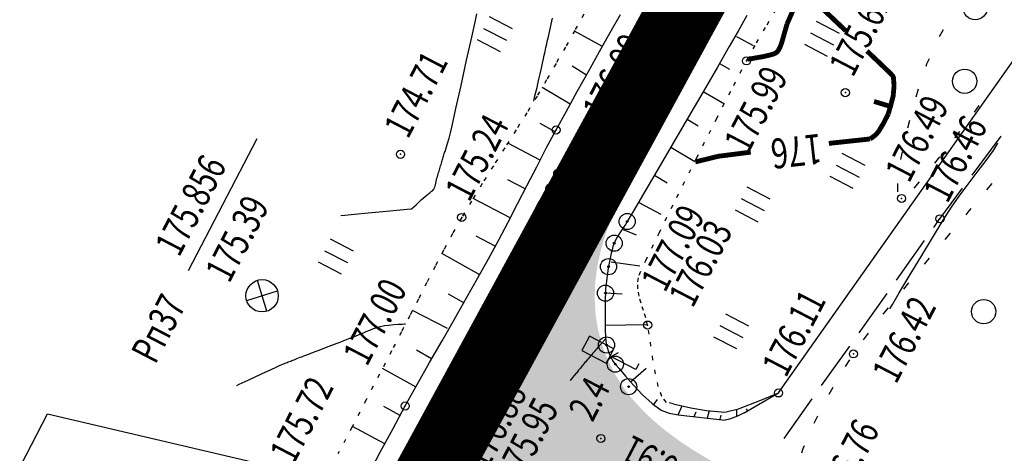
# Model space of a CAD drawing. Units: millimetres. Extents: x 81860 to 209966, y 753060 to 879847.
# Drawn here: x 175652 to 175774, y 829125 to 829178 of the extents above; entities that cross this region are included whole.
import ezdxf

# ---------------------------------------------------------------- set-up
doc = ezdxf.new("R2010")
doc.units = ezdxf.units.MM
doc.linetypes.add('STROT', pattern=[1.7, 0.5, -1.2])
doc.layers.add('заливка покрытия', color=253, linetype='Continuous')
doc.layers.add('ПОДЛОЖКА', color=254, linetype='Continuous')
doc.styles.add('SHRFT', font='TXT', dxfattribs={"width": 0.75})

# ---------------------------------------------------------------- blocks, each defined once
blk = doc.blocks.new('BL_2003')
at = {"color": 0}
blk.add_circle((0, 0), 0.75, dxfattribs=at)
blk = doc.blocks.new('BL_26')
at = {"color": 0}
for radius in [0.5, 0.05]:
    blk.add_circle((0, 0), radius, dxfattribs=at)
blk = doc.blocks.new('BL_15')
at = {"color": 0}
for p, q in [((0.5, 3.5), (-0.5, 3.5)), ((-0.5, 3.5), (-0.5, 1.8)), ((0.5, 1.8), (0.5, 3.5)), ((-0.5, 1.8), (0, 1.8)), ((0, 0), (0, 1.8)), ((0, 1.8), (0.5, 1.8)), ((0.4, 0), (0, 0))]:
    blk.add_line(p, q, dxfattribs=at)
blk = doc.blocks.new('BL_2012')
at = {"color": 0}
for p, q in [((0, 0), (0, 1.6)), ((0.8, 1.6), (0.8, 0)), ((1.6, 0), (1.6, 1.6))]:
    blk.add_line(p, q, dxfattribs=at)
blk = doc.blocks.new('BL_7')
at = {"color": 0}
for p, q in [((-0.7, 0.7), (0.7, -0.7)), ((-0.7, -0.7), (0.7, 0.7))]:
    blk.add_line(p, q, dxfattribs=at)
blk.add_circle((0, 0), 1, dxfattribs=at)

msp = doc.modelspace()

# ---------------------------------------------------------------- hatches: boundary and pattern name
at = {"layer": 'заливка покрытия'}
h = msp.add_hatch(color=9, dxfattribs=at)
h.dxf.hatch_style = 1
h.paths.add_polyline_path([(175722.56, 829122.96), (175722.89, 829122.92), (175724.86, 829122.59), (175726.68, 829122.14), (175728.71, 829121.49), (175730.57, 829120.77), (175730.83, 829120.67), (175732.41, 829119.97), (175734.21, 829119.1), (175735.98, 829118.18), (175737.75, 829117.24), (175738.84, 829116.64), (175739.5, 829116.28), (175741.9, 829120.67), (175741.24, 829121.03), (175741.23, 829121.04), (175740.14, 829121.63), (175738.39, 829122.6), (175736.66, 829123.59), (175734.95, 829124.64), (175733.38, 829125.67), (175731.66, 829126.92), (175730.02, 829128.27), (175728.66, 829129.55), (175727.31, 829131.03), (175727.1, 829131.28), (175726.09, 829132.61), (175725.67, 829133.24), (175725.07, 829134.23), (175724.14, 829136.1), (175723.91, 829136.64), (175723.65, 829137.34), (175723.44, 829137.97), (175722.92, 829139.9), (175722.69, 829141.22), (175722.61, 829141.88), (175722.48, 829143.95), (175722.57, 829145.87), (175722.82, 829147.85), (175723.24, 829149.81), (175723.8, 829151.73), (175724.47, 829153.61), (175725.24, 829155.46), (175726.08, 829157.27), (175726.97, 829159.06), (175727.91, 829160.83), (175728.72, 829162.33), (175716.75, 829140.36), (175704.79, 829118.41), (175697.22, 829104.5), (175698.18, 829106.26), (175699.16, 829108), (175700.17, 829109.72), (175701.24, 829111.42), (175702.38, 829113.06), (175703.6, 829114.65), (175704.91, 829116.15), (175705.95, 829117.21), (175706.33, 829117.57), (175707.85, 829118.86), (175709.42, 829119.97), (175711.23, 829120.99), (175713.06, 829121.79), (175714.96, 829122.41), (175715.61, 829122.57), (175716.33, 829122.73), (175716.91, 829122.83), (175718.9, 829123.06), (175719.13, 829123.07), (175720.14, 829123.1), (175720.9, 829123.09)])
h = msp.add_hatch(color=9, dxfattribs=at)
h.dxf.hatch_style = 1
h.paths.add_polyline_path([(175724.6, 829136.3), (175724.38, 829136.83), (175724.12, 829137.5), (175723.91, 829138.12), (175723.41, 829140.01), (175723.19, 829141.29), (175723.1, 829141.93), (175722.99, 829143.88), (175722.99, 829144.04), (175723.06, 829145.83), (175723.32, 829147.77), (175723.73, 829149.68), (175724.27, 829151.57), (175724.94, 829153.43), (175725.69, 829155.26), (175726.53, 829157.05), (175726.57, 829157.14), (175726.09, 829157.29), (175726.08, 829157.27), (175725.24, 829155.46), (175724.47, 829153.61), (175723.8, 829151.73), (175723.24, 829149.81), (175722.82, 829147.85), (175722.57, 829145.87), (175722.49, 829144.04), (175722.49, 829143.87), (175722.61, 829141.88), (175722.69, 829141.22), (175722.92, 829139.9), (175723.44, 829137.97), (175723.65, 829137.34), (175723.91, 829136.64), (175724.14, 829136.1), (175725.03, 829134.31), (175725.14, 829134.11), (175725.67, 829133.24), (175726.09, 829132.61), (175727.1, 829131.28), (175727.31, 829131.03), (175728.66, 829129.55), (175729.93, 829128.35), (175730.12, 829128.19), (175730.82, 829127.61), (175731.07, 829128.06), (175730.45, 829128.56), (175730.26, 829128.73), (175729.01, 829129.91), (175727.69, 829131.35), (175727.48, 829131.6), (175726.5, 829132.9), (175726.09, 829133.51), (175725.58, 829134.36), (175725.46, 829134.55)])
h.paths.add_polyline_path([(175720.9, 829123.09), (175720.14, 829123.1), (175719.13, 829123.07), (175718.9, 829123.06), (175716.91, 829122.83), (175716.33, 829122.73), (175715.61, 829122.57), (175714.96, 829122.41), (175713.06, 829121.79), (175711.23, 829120.99), (175709.49, 829120.01), (175709.34, 829119.92), (175707.85, 829118.86), (175706.33, 829117.57), (175705.95, 829117.21), (175704.91, 829116.15), (175703.6, 829114.65), (175702.38, 829113.06), (175701.24, 829111.42), (175700.17, 829109.72), (175699.75, 829109), (175700.2, 829108.79), (175700.6, 829109.46), (175701.66, 829111.14), (175702.78, 829112.77), (175703.98, 829114.33), (175705.28, 829115.81), (175706.29, 829116.85), (175706.66, 829117.2), (175708.16, 829118.46), (175709.61, 829119.49), (175709.75, 829119.58), (175711.45, 829120.54), (175713.24, 829121.33), (175715.09, 829121.93), (175715.72, 829122.08), (175716.42, 829122.24), (175717, 829122.34), (175718.93, 829122.56), (175719.15, 829122.57), (175720.14, 829122.6), (175720.88, 829122.59), (175722.5, 829122.46), (175722.83, 829122.42), (175724.76, 829122.1), (175726.43, 829121.69), (175726.67, 829121.62), (175727.46, 829121.37), (175727.7, 829121.81), (175726.8, 829122.1), (175726.56, 829122.17), (175724.86, 829122.59), (175722.89, 829122.92), (175722.56, 829122.96)])
h.paths.add_polyline_path([(175728.71, 829121.49), (175727.7, 829121.81), (175727.46, 829121.37), (175728.54, 829121.02), (175730.38, 829120.31), (175730.63, 829120.2), (175732.2, 829119.51), (175733.98, 829118.65), (175735.75, 829117.74), (175737.51, 829116.8), (175738.6, 829116.21), (175739.26, 829115.84), (175739.5, 829116.28), (175738.84, 829116.64), (175737.75, 829117.24), (175735.98, 829118.18), (175734.21, 829119.1), (175732.41, 829119.97), (175730.83, 829120.67), (175730.57, 829120.77)])
h.paths.add_polyline_path([(175733.79, 829126), (175733.56, 829126.15), (175731.97, 829127.31), (175731.07, 829128.06), (175730.82, 829127.61), (175731.66, 829126.92), (175733.28, 829125.74), (175733.51, 829125.58), (175734.95, 829124.64), (175736.66, 829123.59), (175738.39, 829122.6), (175740.14, 829121.63), (175741.24, 829121.03), (175741.9, 829120.67), (175742.13, 829121.11), (175741.47, 829121.47), (175741.47, 829121.47), (175740.38, 829122.07), (175738.63, 829123.03), (175736.91, 829124.03), (175735.22, 829125.06)])

# ---------------------------------------------------------------- linework, layer by layer
at = {"layer": 'заливка покрытия', "color": 9, "ltscale": 5, "const_width": 9, "flags": 128}
msp.add_lwpolyline([(175641.91, 829010.32), (175647.75, 829021.03), (175647.75, 829021.03), (175653.87, 829032.27), (175665.83, 829054.22), (175675.4, 829071.79), (175677.79, 829076.18), (175689.75, 829098.13), (175694.06, 829106.03), (175694.06, 829106.03), (175701.71, 829120.08), (175713.67, 829142.04), (175725.63, 829163.99), (175725.86, 829164.41), (175725.86, 829164.41), (175737.59, 829185.94), (175749.56, 829207.9), (175761.52, 829229.85), (175773.48, 829251.8), (175785.44, 829273.76), (175797.4, 829295.71)], dxfattribs=at)
at = {"layer": 'ПОДЛОЖКА', "color": 253, "linetype": 'STROT'}
for p, q in [((175721.67, 829178.99), (175720.53, 829176.99)), ((175744.33, 829177.69), (175745.67, 829179.93)), ((175743.01, 829175.45), (175744.33, 829177.69)), ((175720.53, 829176.99), (175719.38, 829174.93)), ((175741.78, 829173.21), (175743.01, 829175.45)), ((175719.38, 829174.93), (175718.21, 829172.89)), ((175718.21, 829172.89), (175717.03, 829170.86)), ((175740.2, 829170.19), (175741.78, 829173.21)), ((175717.03, 829170.86), (175715.86, 829168.85)), ((175738.05, 829166.01), (175740.2, 829170.19)), ((175715.86, 829168.85), (175714.61, 829166.81)), ((175714.61, 829166.81), (175713.27, 829164.67)), ((175735.6, 829161.19), (175738.05, 829166.01)), ((175713.27, 829164.67), (175711.86, 829162.46)), ((175711.86, 829162.46), (175710.46, 829160.24)), ((175733.15, 829156.31), (175735.6, 829161.19)), ((175710.46, 829160.24), (175709.08, 829158.04)), ((175709.08, 829158.04), (175707.75, 829155.88)), ((175707.75, 829155.88), (175706.54, 829153.85)), ((175730.96, 829151.9), (175733.15, 829156.31)), ((175706.54, 829153.85), (175705.42, 829151.86)), ((175705.42, 829151.86), (175704.33, 829149.85)), ((175729.31, 829148.53), (175730.96, 829151.9)), ((175704.33, 829149.85), (175703.27, 829147.83)), ((175728.5, 829146.73), (175729.31, 829148.53)), ((175703.27, 829147.83), (175702.22, 829145.79)), ((175728.32, 829145.9), (175728.5, 829146.73)), ((175702.22, 829145.79), (175701.19, 829143.75)), ((175728.33, 829145.03), (175728.32, 829145.9)), ((175728.49, 829144.13), (175728.33, 829145.03)), ((175701.19, 829143.75), (175700.13, 829141.73)), ((175728.73, 829143.24), (175728.49, 829144.13)), ((175729.04, 829142.33), (175728.73, 829143.24)), ((175729.32, 829141.44), (175729.04, 829142.33)), ((175700.13, 829141.73), (175699.09, 829139.7)), ((175729.55, 829140.54), (175729.32, 829141.44)), ((175729.75, 829139.43), (175729.55, 829140.54)), ((175699.09, 829139.7), (175697.86, 829137.34)), ((175729.96, 829137.92), (175729.75, 829139.43)), ((175730.2, 829136.23), (175729.96, 829137.92)), ((175697.86, 829137.34), (175696.37, 829134.47)), ((175730.51, 829134.52), (175730.2, 829136.23)), ((175696.37, 829134.47), (175694.71, 829131.27)), ((175730.87, 829132.95), (175730.51, 829134.52)), ((175731.32, 829131.71), (175730.87, 829132.95)), ((175731.87, 829130.97), (175731.32, 829131.71)), ((175694.71, 829131.27), (175692.95, 829127.91)), ((175732.71, 829130.81), (175731.87, 829130.97)), ((175692.95, 829127.91), (175691.23, 829124.59))]:
    msp.add_line(p, q, dxfattribs=at)
at = {"layer": 'ПОДЛОЖКА', "color": 253}
for p, q in [((175724.92, 829176.74), (175726.18, 829178.97)), ((175741.82, 829178.84), (175740.75, 829176.91)), ((175723.87, 829175.03), (175720.48, 829176.89)), ((175723.59, 829174.37), (175724.92, 829176.74)), ((175740.75, 829176.91), (175739.65, 829175)), ((175765.68, 829176.22), (175766.14, 829177.11)), ((175740.53, 829176.25), (175742.61, 829175.1)), ((175722.22, 829171.92), (175723.59, 829174.37)), ((175739.65, 829175), (175738.18, 829172.45)), ((175738.44, 829172.9), (175739.66, 829172.19)), ((175764.01, 829172.57), (175764.11, 829172.86)), ((175764.11, 829172.86), (175764.41, 829173.5)), ((175721.97, 829171.46), (175720.2, 829172.58)), ((175720.84, 829169.44), (175722.22, 829171.92)), ((175738.18, 829172.45), (175736.12, 829168.91)), ((175719.95, 829167.85), (175716.48, 829169.92)), ((175719.5, 829167.01), (175720.84, 829169.44)), ((175736.43, 829169.44), (175739.04, 829167.92)), ((175762.78, 829168.78), (175763.05, 829169.75)), ((175736.12, 829168.91), (175733.78, 829164.89)), ((175718.22, 829164.67), (175719.5, 829167.01)), ((175770.53, 829167.68), (175769.94, 829166.89)), ((175734.42, 829165.99), (175735.82, 829165.17)), ((175761.73, 829164.92), (175761.98, 829165.9)), ((175718.11, 829164.46), (175716.25, 829165.46)), ((175717.01, 829162.41), (175718.22, 829164.67)), ((175733.78, 829164.89), (175731.41, 829160.84)), ((175768.12, 829164.49), (175767.51, 829163.7)), ((175672.75, 829147.3), (175681.23, 829163.6)), ((175769.71, 829159.07), (175773.28, 829163.89)), ((175716.25, 829160.93), (175712.23, 829163.03)), ((175715.82, 829160.12), (175717.01, 829162.41)), ((175732.4, 829162.53), (175735.4, 829160.78)), ((175760.88, 829161), (175761.08, 829161.98)), ((175731.41, 829160.84), (175729.31, 829157.26)), ((175765.68, 829161.33), (175765.05, 829160.56)), ((175714.64, 829157.84), (175715.82, 829160.12)), ((175714.4, 829157.38), (175712.23, 829158.49)), ((175730.39, 829159.08), (175731.98, 829158.13)), ((175763.13, 829158.24), (175762.47, 829157.49)), ((175713.45, 829155.54), (175714.64, 829157.84)), ((175729.31, 829157.26), (175727.75, 829154.6)), ((175760.5, 829157.03), (175760.5, 829158.03)), ((175765.72, 829153.69), (175768.52, 829157.47)), ((175771.51, 829157.26), (175772.16, 829158.03)), ((175712.55, 829153.82), (175707.95, 829156.21)), ((175712.27, 829153.26), (175713.45, 829155.54)), ((175727.75, 829154.6), (175727.02, 829153.35)), ((175728.44, 829155.7), (175731.18, 829154.26)), ((175768.94, 829154.18), (175769.34, 829154.66)), ((175769.34, 829154.66), (175769.59, 829154.96)), ((175727.02, 829153.35), (175726.79, 829152.96)), ((175764.96, 829152.62), (175765.71, 829153.7)), ((175711.08, 829151), (175712.27, 829153.26)), ((175726.28, 829152.2), (175726.04, 829151.81)), ((175726.54, 829152.58), (175726.28, 829152.2)), ((175726.5, 829152.36), (175728.13, 829151.72)), ((175726.79, 829152.96), (175726.54, 829152.58)), ((175710.69, 829150.28), (175708.32, 829151.55)), ((175709.86, 829148.73), (175711.08, 829151)), ((175725.59, 829151.05), (175725.41, 829150.66)), ((175725.79, 829151.43), (175725.59, 829151.05)), ((175726.04, 829151.81), (175725.79, 829151.43)), ((175760.33, 829146.1), (175763.8, 829150.99)), ((175766.36, 829151.13), (175767.01, 829151.89)), ((175725.14, 829149.86), (175725.03, 829149.44)), ((175725.26, 829150.27), (175725.14, 829149.86)), ((175725.41, 829150.66), (175725.26, 829150.27)), ((175708.77, 829146.77), (175704.08, 829149.38)), ((175708.55, 829146.37), (175709.86, 829148.73)), ((175724.87, 829148.61), (175724.78, 829148.19)), ((175724.95, 829149.02), (175724.87, 829148.61)), ((175725.03, 829149.44), (175724.95, 829149.02)), ((175763.8, 829148.06), (175764.43, 829148.83)), ((175724.64, 829147.33), (175724.57, 829146.88)), ((175724.71, 829147.76), (175724.64, 829147.33)), ((175724.78, 829148.19), (175724.71, 829147.76)), ((175725.05, 829148.38), (175728.59, 829147.85)), ((175707.15, 829143.89), (175708.55, 829146.37)), ((175724.5, 829146.4), (175724.44, 829145.93)), ((175724.57, 829146.88), (175724.5, 829146.4)), ((175724.35, 829144.96), (175724.33, 829144.49)), ((175724.38, 829145.45), (175724.35, 829144.96)), ((175724.44, 829145.93), (175724.38, 829145.45)), ((175761.24, 829144.99), (175761.88, 829145.76)), ((175706.8, 829143.29), (175704.91, 829144.37)), ((175705.65, 829141.27), (175707.15, 829143.89)), ((175724.3, 829143.87), (175724.29, 829143)), ((175724.33, 829144.49), (175724.3, 829143.87)), ((175724.34, 829144.53), (175726.38, 829144.42)), ((175755.71, 829139.57), (175759.18, 829144.46)), ((175704.79, 829140.12), (175700.45, 829142.33)), ((175724.29, 829143), (175724.29, 829141.98)), ((175758.71, 829141.88), (175759.34, 829142.66)), ((175704.11, 829138.6), (175705.65, 829141.27)), ((175724.29, 829141.98), (175724.29, 829140.93)), ((175724.29, 829140.93), (175724.31, 829139.92)), ((175724.3, 829140.53), (175729.41, 829140.61)), ((175724.31, 829139.92), (175724.34, 829139.07)), ((175724.34, 829139.07), (175724.39, 829138.49)), ((175756.27, 829138.72), (175756.86, 829139.53)), ((175702.55, 829135.89), (175704.11, 829138.6)), ((175724.39, 829138.49), (175724.46, 829138.07)), ((175724.46, 829138.07), (175724.57, 829137.64)), ((175724.57, 829137.64), (175724.7, 829137.21)), ((175751.08, 829133.05), (175754.55, 829137.94)), ((175702.82, 829136.36), (175700.94, 829137.45)), ((175724.7, 829137.21), (175724.86, 829136.8)), ((175724.86, 829136.8), (175725.06, 829136.41)), ((175724.95, 829136.62), (175725.96, 829137.14)), ((175725.06, 829136.41), (175725.3, 829136.04)), ((175754.03, 829135.41), (175754.57, 829136.25)), ((175700.89, 829132.86), (175696.73, 829135.17)), ((175701.03, 829133.19), (175702.55, 829135.89)), ((175725.3, 829136.04), (175725.55, 829135.7)), ((175725.55, 829135.7), (175726.03, 829135.15)), ((175726.03, 829135.15), (175726.79, 829134.23)), ((175727.43, 829133.5), (175729.36, 829135.22)), ((175726.79, 829134.23), (175727.79, 829133.09)), ((175699.55, 829130.53), (175701.03, 829133.19)), ((175727.79, 829133.09), (175728.91, 829131.92)), ((175752.01, 829131.97), (175752.5, 829132.84)), ((175728.91, 829131.92), (175730.09, 829130.84)), ((175741.5, 829129.68), (175745.73, 829132.15)), ((175746.46, 829126.52), (175749.92, 829131.41)), ((175698.93, 829129.37), (175696.89, 829130.47)), ((175698.06, 829127.76), (175699.55, 829130.53)), ((175730.09, 829130.84), (175731.23, 829130.03)), ((175730.3, 829130.7), (175730.76, 829131.32)), ((175646.83, 829113.24), (175655.31, 829129.54)), ((175731.23, 829130.03), (175732.23, 829129.63)), ((175732.23, 829129.63), (175733.33, 829129.44)), ((175733.33, 829129.44), (175739.14, 829128.78)), ((175750.16, 829128.42), (175750.62, 829129.31)), ((175697.03, 829125.85), (175693.02, 829128)), ((175696.46, 829124.81), (175698.06, 829127.76)), ((175748.8, 829125.27), (175748.97, 829125.66)), ((175694.84, 829121.75), (175696.46, 829124.81)), ((175748.63, 829124.72), (175748.79, 829125.27))]:
    msp.add_line(p, q, dxfattribs=at)
at = {"layer": 'ПОДЛОЖКА', "color": 253, "linetype": 'Continuous'}
msp.add_line((175655.31, 829129.54), (175693.69, 829120.58), dxfattribs=at)
for points in [[(175745.74, 829132.14), (175776.75, 829176.02), (175789.59, 829193.39)], [(175732.71, 829130.81), (175734.9, 829130.3), (175736.81, 829129.99), (175739.11, 829129.77), (175740.8, 829130.16), (175743.55, 829131.25), (175745.74, 829132.14)], [(175733.33, 829129.44), (175733.81, 829130.55)], [(175741.92, 829129.95), (175741.8, 829130.19)], [(175735.32, 829129.21), (175735.55, 829129.82)], [(175736.95, 829129.07), (175737.22, 829129.96)], [(175738.54, 829128.91), (175738.65, 829129.4)], [(175741.5, 829129.68), (175740.66, 829129.26), (175739.68, 829128.89), (175739.14, 829128.78)], [(175740.59, 829129.29), (175740.57, 829130.11)]]:
    msp.add_lwpolyline(points, dxfattribs=at)
at = {"layer": 'ПОДЛОЖКА', "color": 253, "const_width": 0.6}
for points in [[(175754.05, 829176.95), (175751.94, 829178.95), (175750.31, 829180.46), (175749.65, 829180.98), (175749.35, 829181.19), (175749, 829181.04), (175748.4, 829180.74), (175747.57, 829179.55), (175746.8, 829177.79)], [(175746.8, 829177.79), (175746.11, 829175.37), (175745.99, 829175.07), (175745.87, 829174.79), (175745.73, 829174.53), (175745.55, 829174.31), (175745.33, 829174.15), (175744.98, 829174.02), (175744.41, 829173.87), (175743.75, 829173.73), (175743.07, 829173.61), (175742.49, 829173.51), (175742.06, 829173.45), (175741.9, 829173.42)], [(175759.31, 829166.63), (175759.59, 829167.58), (175759.93, 829168.88), (175760.04, 829170.15), (175759.96, 829171.18), (175759.88, 829171.36), (175759.38, 829171.87), (175758.25, 829172.96), (175756.69, 829174.44)], [(175759.59, 829167.58), (175757.56, 829168.2)], [(175757.06, 829163.56), (175757.39, 829163.78), (175757.8, 829164.1), (175757.8, 829164.1), (175758.16, 829164.54), (175758.16, 829164.54), (175758.74, 829165.51), (175759.31, 829166.63)], [(175751.97, 829163.01), (175755.6, 829163.4), (175757.06, 829163.56)], [(175735.45, 829160.72), (175738.32, 829161.42), (175742.31, 829161.93)]]:
    msp.add_lwpolyline(points, dxfattribs=at)
at = {"layer": 'ПОДЛОЖКА', "color": 253}
for points in [[(175691.58, 829154.11), (175692.06, 829154.15), (175693.28, 829154.27), (175694.95, 829154.42), (175696.8, 829154.59), (175698.5, 829154.75), (175699.79, 829154.86), (175700.34, 829154.93), (175700.9, 829155.43), (175701.54, 829156.01), (175702.27, 829156.65), (175702.39, 829156.74), (175702.51, 829156.84), (175702.65, 829156.93), (175702.78, 829157.04), (175702.91, 829157.14), (175703.02, 829157.26), (175703.12, 829157.38), (175703.18, 829157.54), (175703.24, 829157.71), (175703.3, 829157.9), (175703.35, 829158.1), (175703.39, 829158.31), (175703.43, 829158.51), (175703.48, 829158.7), (175703.53, 829158.87), (175703.59, 829159.06), (175703.64, 829159.23), (175703.69, 829159.41), (175703.74, 829159.58), (175703.8, 829159.75), (175703.84, 829159.92), (175703.89, 829160.07), (175703.93, 829160.24), (175703.99, 829160.4), (175704.03, 829160.57), (175704.08, 829160.72), (175704.13, 829160.87), (175704.17, 829161.02), (175704.21, 829161.16), (175704.26, 829161.31), (175704.3, 829161.45), (175704.34, 829161.6), (175704.39, 829161.74), (175704.43, 829161.88), (175704.48, 829162.01), (175704.75, 829162.88), (175704.98, 829163.64), (175705.17, 829164.31), (175705.37, 829165.19), (175705.83, 829167.32), (175706.47, 829170.19), (175707.15, 829173.31), (175707.78, 829176.15), (175708.23, 829178.23), (175708.4, 829179.03)], [(175715.47, 829168.23), (175715.54, 829168.72), (175715.8, 829169.65), (175715.86, 829169.91), (175715.96, 829170.37), (175716.09, 829170.97), (175716.25, 829171.63), (175716.4, 829172.31), (175716.54, 829172.95), (175716.66, 829173.47), (175716.76, 829173.93), (175716.86, 829174.39), (175716.96, 829174.87), (175717.07, 829175.33), (175717.17, 829175.78), (175717.27, 829176.2), (175717.36, 829176.6), (175717.44, 829176.97), (175717.53, 829177.36), (175717.62, 829177.75), (175717.7, 829178.13), (175717.79, 829178.51)], [(175759.51, 829142.53), (175759.83, 829143.07), (175760.69, 829144.51), (175761.92, 829146.57), (175763.35, 829148.93), (175764.81, 829151.34), (175766.13, 829153.5), (175767.15, 829155.11), (175768.08, 829156.47), (175769.19, 829157.96), (175770.34, 829159.47), (175771.43, 829160.9), (175772.34, 829162.15), (175772.89, 829163.04)], [(175678.73, 829133.08), (175679.01, 829133.21), (175679.74, 829133.55), (175680.74, 829134.02), (175681.84, 829134.54), (175682.87, 829135.02), (175683.65, 829135.39), (175684.01, 829135.55), (175684.7, 829135.84), (175684.81, 829135.88), (175684.93, 829135.92), (175685.07, 829135.98), (175685.22, 829136.04), (175685.38, 829136.08), (175685.52, 829136.14), (175685.66, 829136.2), (175685.81, 829136.25), (175685.99, 829136.32), (175686.16, 829136.4), (175686.36, 829136.48), (175686.56, 829136.56), (175686.75, 829136.62), (175686.94, 829136.7), (175687.14, 829136.78), (175687.37, 829136.86), (175687.61, 829136.95), (175687.88, 829137.05), (175688.13, 829137.16), (175688.4, 829137.25), (175688.64, 829137.35), (175688.9, 829137.45), (175689.2, 829137.55), (175689.51, 829137.68), (175689.83, 829137.8), (175690.16, 829137.94), (175690.49, 829138.06), (175690.8, 829138.18), (175691.14, 829138.31), (175691.49, 829138.44), (175691.88, 829138.6), (175692.28, 829138.75), (175692.68, 829138.91), (175693.08, 829139.05), (175693.48, 829139.21), (175693.87, 829139.37), (175694.29, 829139.55), (175694.73, 829139.74), (175695.17, 829139.92), (175695.61, 829140.1), (175696.05, 829140.25), (175696.49, 829140.38), (175696.98, 829140.47), (175697.54, 829140.54), (175698.13, 829140.6), (175698.69, 829140.64), (175699.16, 829140.66), (175699.48, 829140.69), (175699.6, 829140.68)], [(175724.36, 829138.89), (175724.06, 829138.51), (175723.99, 829138.43), (175723.87, 829138.31), (175723.72, 829138.14), (175723.55, 829137.95), (175723.38, 829137.75), (175723.21, 829137.56), (175723.06, 829137.39), (175722.92, 829137.22), (175722.78, 829137.06), (175722.64, 829136.89), (175722.49, 829136.73), (175722.36, 829136.57), (175722.23, 829136.41), (175722.11, 829136.28), (175721.99, 829136.13), (175721.88, 829136), (175721.75, 829135.85), (175721.63, 829135.71), (175721.51, 829135.57), (175721.41, 829135.44), (175721.32, 829135.32), (175721.22, 829135.21), (175721.12, 829135.08), (175721.01, 829134.95), (175720.92, 829134.82), (175720.82, 829134.71), (175720.74, 829134.6), (175720.67, 829134.53), (175720.26, 829134.05), (175719.98, 829133.69)]]:
    msp.add_lwpolyline(points, dxfattribs=at)
for centre in [(175741.78, 829173.21), (175754.01, 829169.29), (175718.22, 829164.67), (175698.97, 829161.66), (175723.75, 829160.99), (175760.97, 829156.2), (175706.54, 829153.85), (175765.72, 829153.69), (175729.55, 829140.54), (175755.01, 829136.97), (175745.74, 829132.14), (175699.55, 829130.53), (175705.44, 829128.37), (175723.76, 829126.51)]:
    msp.add_circle(centre, 0.5, dxfattribs=at)
for p in [(175741.78, 829173.21), (175754.01, 829169.29), (175718.22, 829164.67), (175698.97, 829161.66), (175723.75, 829160.99), (175760.97, 829156.2), (175706.54, 829153.85), (175765.72, 829153.69), (175729.55, 829140.54), (175755.01, 829136.97), (175745.74, 829132.14), (175699.55, 829130.53), (175705.44, 829128.37), (175723.76, 829126.51)]:
    msp.add_point(p, dxfattribs=at)

# ---------------------------------------------------------------- block references
at = {"layer": 'ПОДЛОЖКА', "color": 253, "xscale": 2, "yscale": 2, "zscale": 2, "rotation": 62.51751816183184}
for name, p in [('BL_2003', (175770.08, 829179.8)), ('BL_2012', (175711.35, 829174.34)), ('BL_2012', (175751.82, 829173.77)), ('BL_2003', (175768.77, 829170.7)), ('BL_2012', (175754.98, 829157.43)), ('BL_2012', (175743.24, 829153.28)), ('BL_26', (175727.02, 829153.35)), ('BL_2012', (175691.66, 829146.84)), ('BL_26', (175725.41, 829150.66)), ('BL_26', (175724.71, 829147.76)), ('BL_7', (175681.85, 829144.16)), ('BL_26', (175724.33, 829144.49)), ('BL_2003', (175771.13, 829142.2)), ('BL_2012', (175740.59, 829137.58)), ('BL_15', (175728.09, 829135.04)), ('BL_26', (175724.46, 829138.07)), ('BL_26', (175725.55, 829135.7)), ('BL_26', (175727.19, 829132.92))]:
    msp.add_blockref(name, p, dxfattribs=at)

# ---------------------------------------------------------------- texts
at = {"layer": 'ПОДЛОЖКА', "color": 253, "style": 'SHRFT', "width": 0.75}
for s, height, rotation, p in [('175.62', 3.5, 62.5175, (175754.94, 829171.06)), ('176.99', 3.5, 62.5175, (175724.44, 829165.62)), ('174.71', 3.5, 62.5175, (175699.89, 829163.44)), ('175.99', 3.5, 62.5175, (175741.97, 829161.59)), ('176.49', 3.5, 62.5175, (175761.89, 829157.98)), ('175.24', 3.5, 62.5175, (175707.46, 829155.62)), ('176.46', 3.5, 62.5175, (175766.64, 829155.46)), ('176', 3.7, 186.4322, (175750.89, 829164.22)), (' 175.856', 3.5, 62.5175, (175671.2, 829148.11)), ('177.20', 3.5, 62.5175, (175716.46, 829149.08)), (' 175.39', 3.5, 62.5175, (175677.41, 829144.88)), ('177.09', 3.5, 62.5175, (175731.7, 829144.43)), ('176.03', 3.5, 62.5175, (175735.12, 829142.53)), ('177.00', 3.5, 62.5175, (175694.82, 829135.31)), (' Рп37', 3.5, 62.5175, (175668.25, 829134.85)), ('176.11', 3.5, 62.5175, (175746.66, 829133.91)), ('176.42', 3.5, 62.5175, (175760.29, 829133.11)), ('177.17', 3.5, 62.5175, (175706.36, 829130.14)), ('175.72', 3.5, 62.5175, (175685.75, 829123.17)), ('2.4', 3.5, 62.5175, (175722.73, 829128.41)), ('176.88', 3.5, 62.5175, (175709.68, 829122.47)), ('175.95', 3.5, 62.5175, (175713.6, 829120.55)), ('176.76', 3.5, 62.5175, (175753.27, 829117.89)), ('176.91', 3.5, 152.5175, (175737.29, 829121.98))]:
    msp.add_text(s, height=height, rotation=rotation, dxfattribs=at).set_placement(p)

doc.saveas('drawing.dxf')
